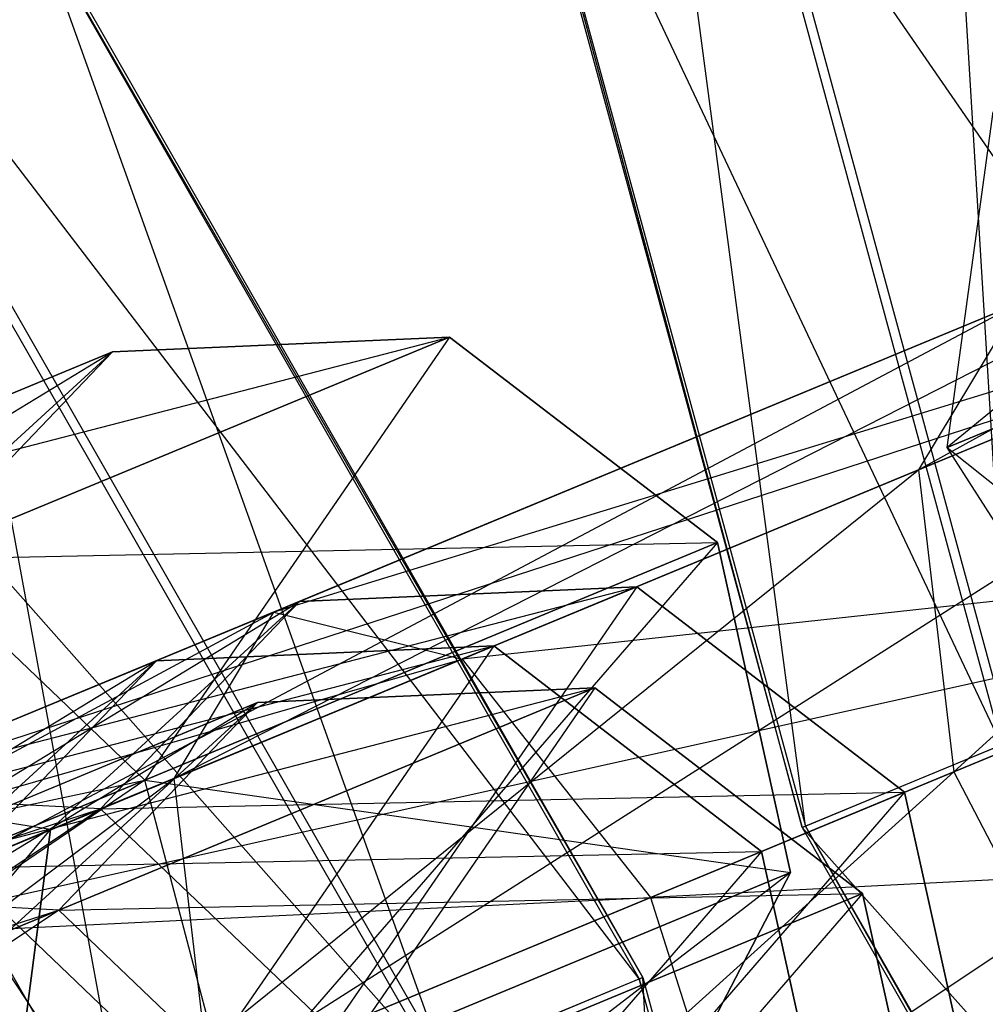
# Model space of a CAD drawing. Extents: x -5524 to 5476, y -5500 to 5500.
# Drawn here: x -2904 to -2900, y -1201 to -1197 of the extents above; entities that cross this region are included whole.
import ezdxf

# ---------------------------------------------------------------- set-up
doc = ezdxf.new("R2010")
doc.units = 0

msp = doc.modelspace()

# ---------------------------------------------------------------- linework, layer by layer
at = {"color": 3}
for p, q in [((-2900.153947, -1200.249111, -372.97102), (-2900.556109, -1193.623245, -370.670669)), ((-2901.861417, -1193.967117, -370.427257), (-2900.153947, -1200.249111, -372.97102)), ((-2900.983599, -1200.592764, -371.900737), (-2901.861417, -1193.967117, -370.427257)), ((-2902.55263, -1194.820104, -369.563218), (-2900.983599, -1200.592764, -371.900737)), ((-2900.99747, -1200.598509, -370.432752), (-2902.55263, -1194.820104, -369.563218)), ((-2902.306321, -1195.783085, -368.482846), (-2900.99747, -1200.598509, -370.432752)), ((-2900.18907, -1200.263659, -369.253953), (-2902.306321, -1195.783085, -368.482846)), ((-2905.72161, -1195.905541, -383.600158), (-2902.486933, -1201.554945, -381.056395)), ((-2901.657281, -1201.211292, -382.126678), (-2905.72161, -1195.905541, -383.600158)), ((-2905.72161, -1195.905541, -383.600158), (-2902.486933, -1201.554945, -381.056395)), ((-2901.657281, -1201.211292, -382.126678), (-2905.72161, -1195.905541, -383.600158)), ((-2904.629696, -1196.019933, -384.464197), (-2901.657281, -1201.211292, -382.126678)), ((-2901.64341, -1201.205547, -383.594663), (-2904.629696, -1196.019933, -384.464197)), ((-2904.629696, -1196.019933, -384.464197), (-2901.657281, -1201.211292, -382.126678)), ((-2901.64341, -1201.205547, -383.594663), (-2904.629696, -1196.019933, -384.464197)), ((-2901.23774, -1196.40547, -367.691659), (-2900.18907, -1200.263659, -369.253953)), ((-2898.936658, -1199.744893, -368.915912), (-2901.23774, -1196.40547, -367.691659)), ((-2897.222234, -1196.455791, -334.283301), (-2900.409676, -1199.058482, -344.198293)), ((-2902.486933, -1201.554945, -381.056395), (-2906.887756, -1196.58538, -383.356746)), ((-2902.486933, -1201.554945, -381.056395), (-2906.887756, -1196.58538, -383.356746)), ((-2904.122933, -1196.87503, -385.544569), (-2901.64341, -1201.205547, -383.594663)), ((-2902.451811, -1201.540397, -384.773462), (-2904.122933, -1196.87503, -385.544569)), ((-2904.122933, -1196.87503, -385.544569), (-2901.64341, -1201.205547, -383.594663)), ((-2902.451811, -1201.540397, -384.773462), (-2904.122933, -1196.87503, -385.544569)), ((-2900.525243, -1199.149342, -385.478875), (-2896.906062, -1197.143765, -382.644781)), ((-2898.203288, -1197.681093, -364.313701), (-2903.542354, -1200.39907, -363.494218)), ((-2903.137777, -1199.725025, -364.734051), (-2898.203288, -1197.681093, -364.313701)), ((-2900.409676, -1199.058482, -344.198293), (-2900.223191, -1197.698827, -344.280269)), ((-2900.409676, -1199.058482, -344.198293), (-2897.331028, -1197.783265, -333.942516)), ((-2903.542354, -1200.39907, -363.494218), (-2897.626961, -1197.948834, -362.990309)), ((-2897.626961, -1197.948834, -362.990309), (-2903.399501, -1201.622309, -362.834517)), ((-2897.783581, -1198.013708, -382.004315), (-2900.525243, -1199.149342, -385.478875)), ((-2900.382391, -1200.37258, -384.819174), (-2897.783581, -1198.013708, -382.004315)), ((-2904.43844, -1198.070723, -386.335756), (-2902.451811, -1201.540397, -384.773462)), ((-2903.704222, -1202.059163, -385.111503), (-2904.43844, -1198.070723, -386.335756)), ((-2904.43844, -1198.070723, -386.335756), (-2902.451811, -1201.540397, -384.773462)), ((-2903.704222, -1202.059163, -385.111503), (-2904.43844, -1198.070723, -386.335756)), ((-2898.421491, -1198.277939, -365.637093), (-2903.137777, -1199.725025, -364.734051)), ((-2902.375076, -1199.915568, -365.973883), (-2898.421491, -1198.277939, -365.637093)), ((-2900.120666, -1198.475297, -386.718707), (-2905.055155, -1200.519229, -387.139057)), ((-2904.478829, -1200.78697, -385.815665), (-2900.120666, -1198.475297, -386.718707)), ((-2900.120666, -1198.475297, -386.718707), (-2900.525243, -1199.149342, -385.478875)), ((-2905.686954, -1199.455529, -728.44254), (-2902.425989, -1198.611256, -723.74851)), ((-2905.686954, -1199.455529, -540.292374), (-2902.425989, -1198.611256, -535.598343)), ((-2904.598853, -1199.511286, -707.559109), (-2902.425989, -1198.611256, -713.237076)), ((-2902.425989, -1198.611256, -723.74851), (-2904.598853, -1199.511286, -729.426477)), ((-2904.598853, -1199.511286, -519.408942), (-2902.425989, -1198.611256, -525.08691)), ((-2902.425989, -1198.611256, -535.598343), (-2904.598853, -1199.511286, -541.276311)), ((-2902.425989, -1198.611256, -713.237076), (-2903.792767, -1198.670931, -713.492793)), ((-2902.425989, -1198.611256, -723.74851), (-2903.792767, -1198.670931, -723.492793)), ((-2903.792767, -1198.670931, -723.492793), (-2902.425989, -1198.611256, -713.237076)), ((-2902.425989, -1198.611256, -525.08691), (-2903.792767, -1198.670931, -525.342626)), ((-2902.425989, -1198.611256, -535.598343), (-2903.792767, -1198.670931, -535.342626)), ((-2903.792767, -1198.670931, -535.342626), (-2902.425989, -1198.611256, -525.08691)), ((-2902.425989, -1198.611256, -713.237076), (-2903.661763, -1200.405541, -707.035567)), ((-2902.425989, -1198.611256, -525.08691), (-2903.661763, -1200.405541, -518.8854)), ((-2901.340618, -1199.444091, -713.101012), (-2902.425989, -1198.611256, -713.237076)), ((-2901.340618, -1199.444091, -723.884574), (-2902.425989, -1198.611256, -723.74851)), ((-2902.425989, -1198.611256, -723.74851), (-2901.340618, -1199.444091, -713.101012)), ((-2902.425989, -1198.611256, -713.237076), (-2902.425989, -1198.611256, -723.74851)), ((-2901.340618, -1199.444091, -524.950846), (-2902.425989, -1198.611256, -525.08691)), ((-2901.340618, -1199.444091, -535.734407), (-2902.425989, -1198.611256, -535.598343)), ((-2902.425989, -1198.611256, -535.598343), (-2901.340618, -1199.444091, -524.950846)), ((-2902.425989, -1198.611256, -525.08691), (-2902.425989, -1198.611256, -535.598343)), ((-2906.416931, -1200.264359, -727.458604), (-2903.792767, -1198.670931, -723.492793)), ((-2906.416931, -1200.264359, -539.308437), (-2903.792767, -1198.670931, -535.342626)), ((-2905.686954, -1199.455529, -708.543045), (-2903.792767, -1198.670931, -713.492793)), ((-2903.792767, -1198.670931, -723.492793), (-2905.686954, -1199.455529, -728.44254)), ((-2905.686954, -1199.455529, -520.392879), (-2903.792767, -1198.670931, -525.342626)), ((-2903.792767, -1198.670931, -535.342626), (-2905.686954, -1199.455529, -540.292374)), ((-2899.357966, -1198.665839, -387.95854), (-2905.273358, -1201.116075, -388.462449)), ((-2905.055155, -1200.519229, -387.139057), (-2899.357966, -1198.665839, -387.95854)), ((-2903.792767, -1198.670931, -713.492793), (-2904.801422, -1199.595193, -713.74851)), ((-2903.792767, -1198.670931, -723.492793), (-2904.801422, -1199.595193, -723.237076)), ((-2904.801422, -1199.595193, -723.237076), (-2903.792767, -1198.670931, -713.492793)), ((-2903.792767, -1198.670931, -525.342626), (-2904.801422, -1199.595193, -525.598343)), ((-2903.792767, -1198.670931, -535.342626), (-2904.801422, -1199.595193, -535.08691)), ((-2904.801422, -1199.595193, -535.08691), (-2903.792767, -1198.670931, -525.342626)), ((-2903.792767, -1198.670931, -713.492793), (-2904.598853, -1199.511286, -707.559109)), ((-2903.792767, -1198.670931, -525.342626), (-2904.598853, -1199.511286, -519.408942)), ((-2903.792767, -1198.670931, -713.492793), (-2903.792767, -1198.670931, -723.492793)), ((-2903.792767, -1198.670931, -525.342626), (-2903.792767, -1198.670931, -535.342626)), ((-2899.933786, -1198.861362, -350.743245), (-2900.409676, -1199.058482, -344.198293)), ((-2903.399501, -1201.622309, -362.834517), (-2896.962181, -1198.955883, -362.286147)), ((-2896.962181, -1198.955883, -362.286147), (-2902.776061, -1202.822374, -363.063629)), ((-2905.42859, -1199.047534, -386.467553), (-2903.704222, -1202.059163, -385.111503)), ((-2905.42859, -1199.047534, -386.467553), (-2903.704222, -1202.059163, -385.111503)), ((-2899.671858, -1200.211171, -344.226763), (-2900.409676, -1199.058482, -344.198293)), ((-2900.409676, -1199.058482, -344.198293), (-2899.206527, -1200.018425, -350.626507)), ((-2900.525243, -1199.149342, -385.478875), (-2904.478829, -1200.78697, -385.815665)), ((-2903.814048, -1201.79402, -385.111503), (-2900.525243, -1199.149342, -385.478875)), ((-2900.525243, -1199.149342, -385.478875), (-2900.382391, -1200.37258, -384.819174)), ((-2897.892374, -1199.341182, -381.66353), (-2900.382391, -1200.37258, -384.819174)), ((-2904.598853, -1199.511286, -729.426477), (-2901.340618, -1199.444091, -723.884574)), ((-2904.598853, -1199.511286, -541.276311), (-2901.340618, -1199.444091, -535.734407)), ((-2903.661763, -1200.405541, -707.035567), (-2901.340618, -1199.444091, -713.101012)), ((-2901.340618, -1199.444091, -723.884574), (-2903.661763, -1200.405541, -729.950019)), ((-2903.661763, -1200.405541, -518.8854), (-2901.340618, -1199.444091, -524.950846)), ((-2901.340618, -1199.444091, -535.734407), (-2903.661763, -1200.405541, -541.799852)), ((-2901.340618, -1199.444091, -713.101012), (-2903.314159, -1201.719861, -707.217391)), ((-2901.340618, -1199.444091, -524.950846), (-2903.314159, -1201.719861, -519.067225)), ((-2901.044511, -1200.779743, -713.148266), (-2901.340618, -1199.444091, -713.101012)), ((-2901.044511, -1200.779743, -723.837319), (-2901.340618, -1199.444091, -723.884574)), ((-2901.340618, -1199.444091, -723.884574), (-2901.044511, -1200.779743, -713.148266)), ((-2901.340618, -1199.444091, -713.101012), (-2901.340618, -1199.444091, -723.884574)), ((-2901.044511, -1200.779743, -524.9981), (-2901.340618, -1199.444091, -524.950846)), ((-2901.044511, -1200.779743, -535.687153), (-2901.340618, -1199.444091, -535.734407)), ((-2901.340618, -1199.444091, -535.734407), (-2901.044511, -1200.779743, -524.9981)), ((-2901.340618, -1199.444091, -524.950846), (-2901.340618, -1199.444091, -535.734407)), ((-2898.17947, -1199.460101, -366.341255), (-2902.375076, -1199.915568, -365.973883)), ((-2901.611128, -1200.88154, -366.633585), (-2898.17947, -1199.460101, -366.341255)), ((-2903.661763, -1200.405541, -707.035567), (-2904.598853, -1199.511286, -707.559109)), ((-2903.661763, -1200.405541, -729.950019), (-2904.598853, -1199.511286, -729.426477)), ((-2903.661763, -1200.405541, -518.8854), (-2904.598853, -1199.511286, -519.408942)), ((-2903.661763, -1200.405541, -541.799852), (-2904.598853, -1199.511286, -541.276311)), ((-2905.273358, -1201.116075, -388.462449), (-2898.594017, -1199.631812, -388.618241)), ((-2898.594017, -1199.631812, -388.618241), (-2905.031338, -1202.298237, -389.166611)), ((-2904.92859, -1200.466804, -839.968409), (-2901.667625, -1199.622532, -835.274379)), ((-2904.92859, -1200.466804, -649.968409), (-2901.667625, -1199.622532, -645.274379)), ((-2904.92859, -1200.466804, -461.818243), (-2901.667625, -1199.622532, -457.124212)), ((-2903.840489, -1200.522561, -819.084978), (-2901.667625, -1199.622532, -824.762945)), ((-2901.667625, -1199.622532, -835.274379), (-2903.840489, -1200.522561, -840.952346)), ((-2903.840489, -1200.522561, -629.084978), (-2901.667625, -1199.622532, -634.762945)), ((-2901.667625, -1199.622532, -645.274379), (-2903.840489, -1200.522561, -650.952346)), ((-2903.840489, -1200.522561, -440.934811), (-2901.667625, -1199.622532, -446.612779)), ((-2901.667625, -1199.622532, -457.124212), (-2903.840489, -1200.522561, -462.80218)), ((-2901.667625, -1199.622532, -824.762945), (-2903.034403, -1199.682206, -825.018662)), ((-2901.667625, -1199.622532, -835.274379), (-2903.034403, -1199.682206, -835.018662)), ((-2903.034403, -1199.682206, -835.018662), (-2901.667625, -1199.622532, -824.762945)), ((-2901.667625, -1199.622532, -634.762945), (-2903.034403, -1199.682206, -635.018662)), ((-2901.667625, -1199.622532, -645.274379), (-2903.034403, -1199.682206, -645.018662)), ((-2903.034403, -1199.682206, -645.018662), (-2901.667625, -1199.622532, -634.762945)), ((-2901.667625, -1199.622532, -446.612779), (-2903.034403, -1199.682206, -446.868495)), ((-2901.667625, -1199.622532, -457.124212), (-2903.034403, -1199.682206, -456.868495)), ((-2903.034403, -1199.682206, -456.868495), (-2901.667625, -1199.622532, -446.612779)), ((-2901.667625, -1199.622532, -824.762945), (-2902.903399, -1201.416816, -818.561436)), ((-2901.667625, -1199.622532, -634.762945), (-2902.903399, -1201.416816, -628.561436)), ((-2901.667625, -1199.622532, -446.612779), (-2902.903399, -1201.416816, -440.411269)), ((-2900.582254, -1200.455366, -824.626881), (-2901.667625, -1199.622532, -824.762945)), ((-2900.582254, -1200.455366, -835.410443), (-2901.667625, -1199.622532, -835.274379)), ((-2901.667625, -1199.622532, -835.274379), (-2900.582254, -1200.455366, -824.626881)), ((-2901.667625, -1199.622532, -824.762945), (-2901.667625, -1199.622532, -835.274379)), ((-2900.582254, -1200.455366, -634.626881), (-2901.667625, -1199.622532, -634.762945)), ((-2900.582254, -1200.455366, -645.410443), (-2901.667625, -1199.622532, -645.274379)), ((-2901.667625, -1199.622532, -645.274379), (-2900.582254, -1200.455366, -634.626881)), ((-2901.667625, -1199.622532, -634.762945), (-2901.667625, -1199.622532, -645.274379)), ((-2900.582254, -1200.455366, -446.476715), (-2901.667625, -1199.622532, -446.612779)), ((-2900.582254, -1200.455366, -457.260276), (-2901.667625, -1199.622532, -457.124212)), ((-2901.667625, -1199.622532, -457.124212), (-2900.582254, -1200.455366, -446.476715)), ((-2901.667625, -1199.622532, -446.612779), (-2901.667625, -1199.622532, -457.124212)), ((-2905.658567, -1201.275634, -838.984473), (-2903.034403, -1199.682206, -835.018662)), ((-2905.658567, -1201.275634, -648.984473), (-2903.034403, -1199.682206, -645.018662)), ((-2905.658567, -1201.275634, -460.834306), (-2903.034403, -1199.682206, -456.868495)), ((-2904.92859, -1200.466804, -820.068914), (-2903.034403, -1199.682206, -825.018662)), ((-2903.034403, -1199.682206, -835.018662), (-2904.92859, -1200.466804, -839.968409)), ((-2904.92859, -1200.466804, -630.068914), (-2903.034403, -1199.682206, -635.018662)), ((-2903.034403, -1199.682206, -645.018662), (-2904.92859, -1200.466804, -649.968409)), ((-2904.92859, -1200.466804, -441.918748), (-2903.034403, -1199.682206, -446.868495)), ((-2903.034403, -1199.682206, -456.868495), (-2904.92859, -1200.466804, -461.818243)), ((-2903.034403, -1199.682206, -825.018662), (-2904.043058, -1200.606468, -825.274379)), ((-2903.034403, -1199.682206, -835.018662), (-2904.043058, -1200.606468, -834.762945)), ((-2904.043058, -1200.606468, -834.762945), (-2903.034403, -1199.682206, -825.018662)), ((-2903.034403, -1199.682206, -635.018662), (-2904.043058, -1200.606468, -635.274379)), ((-2903.034403, -1199.682206, -645.018662), (-2904.043058, -1200.606468, -644.762945)), ((-2904.043058, -1200.606468, -644.762945), (-2903.034403, -1199.682206, -635.018662)), ((-2903.034403, -1199.682206, -446.868495), (-2904.043058, -1200.606468, -447.124212)), ((-2903.034403, -1199.682206, -456.868495), (-2904.043058, -1200.606468, -456.612779)), ((-2904.043058, -1200.606468, -456.612779), (-2903.034403, -1199.682206, -446.868495)), ((-2903.034403, -1199.682206, -825.018662), (-2903.840489, -1200.522561, -819.084978)), ((-2903.034403, -1199.682206, -635.018662), (-2903.840489, -1200.522561, -629.084978)), ((-2903.034403, -1199.682206, -446.868495), (-2903.840489, -1200.522561, -440.934811)), ((-2903.034403, -1199.682206, -825.018662), (-2903.034403, -1199.682206, -835.018662)), ((-2903.034403, -1199.682206, -635.018662), (-2903.034403, -1199.682206, -645.018662)), ((-2903.034403, -1199.682206, -446.868495), (-2903.034403, -1199.682206, -456.868495)), ((-2907.229899, -1201.926501, -368.167512), (-2903.137777, -1199.725025, -364.734051)), ((-2906.352381, -1201.056558, -368.807978), (-2903.137777, -1199.725025, -364.734051)), ((-2903.542354, -1200.39907, -363.494218), (-2903.137777, -1199.725025, -364.734051)), ((-2903.137777, -1199.725025, -364.734051), (-2902.375076, -1199.915568, -365.973883)), ((-2905.508118, -1200.706853, -762.322582), (-2902.247154, -1199.86258, -757.628551)), ((-2905.508118, -1200.706853, -801.849769), (-2902.247154, -1199.86258, -797.155738)), ((-2905.508118, -1200.706853, -572.322582), (-2902.247154, -1199.86258, -567.628551)), ((-2905.508118, -1200.706853, -611.849769), (-2902.247154, -1199.86258, -607.155738)), ((-2905.508118, -1200.706853, -423.699603), (-2902.247154, -1199.86258, -419.005572)), ((-2904.420018, -1200.76261, -741.43915), (-2902.247154, -1199.86258, -747.117117)), ((-2902.247154, -1199.86258, -757.628551), (-2904.420018, -1200.76261, -763.306518)), ((-2904.420018, -1200.76261, -780.966337), (-2902.247154, -1199.86258, -786.644305)), ((-2902.247154, -1199.86258, -797.155738), (-2904.420018, -1200.76261, -802.833706)), ((-2904.420018, -1200.76261, -551.43915), (-2902.247154, -1199.86258, -557.117117)), ((-2902.247154, -1199.86258, -567.628551), (-2904.420018, -1200.76261, -573.306518)), ((-2904.420018, -1200.76261, -590.966337), (-2902.247154, -1199.86258, -596.644305)), ((-2902.247154, -1199.86258, -607.155738), (-2904.420018, -1200.76261, -612.833706)), ((-2904.420018, -1200.76261, -402.816171), (-2902.247154, -1199.86258, -408.494138)), ((-2902.247154, -1199.86258, -419.005572), (-2904.420018, -1200.76261, -424.683539)), ((-2902.247154, -1199.86258, -747.117117), (-2903.613932, -1199.922255, -747.372834)), ((-2902.247154, -1199.86258, -757.628551), (-2903.613932, -1199.922255, -757.372834)), ((-2903.613932, -1199.922255, -757.372834), (-2902.247154, -1199.86258, -747.117117)), ((-2902.247154, -1199.86258, -786.644305), (-2903.613932, -1199.922255, -786.900022)), ((-2902.247154, -1199.86258, -797.155738), (-2903.613932, -1199.922255, -796.900022)), ((-2903.613932, -1199.922255, -796.900022), (-2902.247154, -1199.86258, -786.644305)), ((-2902.247154, -1199.86258, -557.117117), (-2903.613932, -1199.922255, -557.372834)), ((-2902.247154, -1199.86258, -567.628551), (-2903.613932, -1199.922255, -567.372834)), ((-2903.613932, -1199.922255, -567.372834), (-2902.247154, -1199.86258, -557.117117)), ((-2902.247154, -1199.86258, -596.644305), (-2903.613932, -1199.922255, -596.900022)), ((-2902.247154, -1199.86258, -607.155738), (-2903.613932, -1199.922255, -606.900022)), ((-2903.613932, -1199.922255, -606.900022), (-2902.247154, -1199.86258, -596.644305)), ((-2902.247154, -1199.86258, -408.494138), (-2903.613932, -1199.922255, -408.749855)), ((-2902.247154, -1199.86258, -419.005572), (-2903.613932, -1199.922255, -418.749855)), ((-2903.613932, -1199.922255, -418.749855), (-2902.247154, -1199.86258, -408.494138)), ((-2902.247154, -1199.86258, -747.117117), (-2903.482928, -1201.656865, -740.915608)), ((-2902.247154, -1199.86258, -786.644305), (-2903.482928, -1201.656865, -780.442796)), ((-2902.247154, -1199.86258, -557.117117), (-2903.482928, -1201.656865, -550.915608)), ((-2902.247154, -1199.86258, -596.644305), (-2903.482928, -1201.656865, -590.442796)), ((-2902.247154, -1199.86258, -408.494138), (-2903.482928, -1201.656865, -402.292629)), ((-2901.161782, -1200.695415, -746.981053), (-2902.247154, -1199.86258, -747.117117)), ((-2901.161782, -1200.695415, -757.764615), (-2902.247154, -1199.86258, -757.628551)), ((-2902.247154, -1199.86258, -757.628551), (-2901.161782, -1200.695415, -746.981053)), ((-2902.247154, -1199.86258, -747.117117), (-2902.247154, -1199.86258, -757.628551)), ((-2901.161782, -1200.695415, -786.508241), (-2902.247154, -1199.86258, -786.644305)), ((-2901.161782, -1200.695415, -797.291802), (-2902.247154, -1199.86258, -797.155738)), ((-2902.247154, -1199.86258, -797.155738), (-2901.161782, -1200.695415, -786.508241)), ((-2902.247154, -1199.86258, -786.644305), (-2902.247154, -1199.86258, -797.155738)), ((-2901.161782, -1200.695415, -556.981053), (-2902.247154, -1199.86258, -557.117117)), ((-2901.161782, -1200.695415, -567.764615), (-2902.247154, -1199.86258, -567.628551)), ((-2902.247154, -1199.86258, -567.628551), (-2901.161782, -1200.695415, -556.981053)), ((-2902.247154, -1199.86258, -557.117117), (-2902.247154, -1199.86258, -567.628551)), ((-2901.161782, -1200.695415, -596.508241), (-2902.247154, -1199.86258, -596.644305)), ((-2901.161782, -1200.695415, -607.291802), (-2902.247154, -1199.86258, -607.155738)), ((-2902.247154, -1199.86258, -607.155738), (-2901.161782, -1200.695415, -596.508241)), ((-2902.247154, -1199.86258, -596.644305), (-2902.247154, -1199.86258, -607.155738)), ((-2901.161782, -1200.695415, -408.358074), (-2902.247154, -1199.86258, -408.494138)), ((-2901.161782, -1200.695415, -419.141636), (-2902.247154, -1199.86258, -419.005572)), ((-2902.247154, -1199.86258, -419.005572), (-2901.161782, -1200.695415, -408.358074)), ((-2902.247154, -1199.86258, -408.494138), (-2902.247154, -1199.86258, -419.005572)), ((-2906.352381, -1201.056558, -368.807978), (-2902.375076, -1199.915568, -365.973883)), ((-2906.238096, -1201.515683, -761.338645), (-2903.613932, -1199.922255, -757.372834)), ((-2906.238096, -1201.515683, -800.865832), (-2903.613932, -1199.922255, -796.900022)), ((-2906.238096, -1201.515683, -571.338645), (-2903.613932, -1199.922255, -567.372834)), ((-2906.238096, -1201.515683, -610.865832), (-2903.613932, -1199.922255, -606.900022)), ((-2906.238096, -1201.515683, -422.715666), (-2903.613932, -1199.922255, -418.749855)), ((-2905.508118, -1200.706853, -742.423087), (-2903.613932, -1199.922255, -747.372834)), ((-2903.613932, -1199.922255, -757.372834), (-2905.508118, -1200.706853, -762.322582)), ((-2905.508118, -1200.706853, -781.950274), (-2903.613932, -1199.922255, -786.900022)), ((-2903.613932, -1199.922255, -796.900022), (-2905.508118, -1200.706853, -801.849769)), ((-2905.508118, -1200.706853, -552.423087), (-2903.613932, -1199.922255, -557.372834)), ((-2903.613932, -1199.922255, -567.372834), (-2905.508118, -1200.706853, -572.322582)), ((-2905.508118, -1200.706853, -591.950274), (-2903.613932, -1199.922255, -596.900022)), ((-2903.613932, -1199.922255, -606.900022), (-2905.508118, -1200.706853, -611.849769)), ((-2905.508118, -1200.706853, -403.800108), (-2903.613932, -1199.922255, -408.749855)), ((-2903.613932, -1199.922255, -418.749855), (-2905.508118, -1200.706853, -423.699603)), ((-2905.116739, -1201.051202, -369.448443), (-2902.375076, -1199.915568, -365.973883)), ((-2903.613932, -1199.922255, -747.372834), (-2904.622587, -1200.846517, -747.628551)), ((-2903.613932, -1199.922255, -757.372834), (-2904.622587, -1200.846517, -757.117117)), ((-2904.622587, -1200.846517, -757.117117), (-2903.613932, -1199.922255, -747.372834)), ((-2903.613932, -1199.922255, -786.900022), (-2904.622587, -1200.846517, -787.155738)), ((-2903.613932, -1199.922255, -796.900022), (-2904.622587, -1200.846517, -796.644305)), ((-2904.622587, -1200.846517, -796.644305), (-2903.613932, -1199.922255, -786.900022)), ((-2903.613932, -1199.922255, -557.372834), (-2904.622587, -1200.846517, -557.628551)), ((-2903.613932, -1199.922255, -567.372834), (-2904.622587, -1200.846517, -567.117117)), ((-2904.622587, -1200.846517, -567.117117), (-2903.613932, -1199.922255, -557.372834)), ((-2903.613932, -1199.922255, -596.900022), (-2904.622587, -1200.846517, -597.155738)), ((-2903.613932, -1199.922255, -606.900022), (-2904.622587, -1200.846517, -606.644305)), ((-2904.622587, -1200.846517, -606.644305), (-2903.613932, -1199.922255, -596.900022)), ((-2903.613932, -1199.922255, -408.749855), (-2904.622587, -1200.846517, -409.005572)), ((-2903.613932, -1199.922255, -418.749855), (-2904.622587, -1200.846517, -418.494138)), ((-2904.622587, -1200.846517, -418.494138), (-2903.613932, -1199.922255, -408.749855)), ((-2903.613932, -1199.922255, -747.372834), (-2904.420018, -1200.76261, -741.43915)), ((-2903.613932, -1199.922255, -786.900022), (-2904.420018, -1200.76261, -780.966337)), ((-2903.613932, -1199.922255, -557.372834), (-2904.420018, -1200.76261, -551.43915)), ((-2903.613932, -1199.922255, -596.900022), (-2904.420018, -1200.76261, -590.966337)), ((-2903.613932, -1199.922255, -408.749855), (-2904.420018, -1200.76261, -402.816171)), ((-2903.613932, -1199.922255, -747.372834), (-2903.613932, -1199.922255, -757.372834)), ((-2903.613932, -1199.922255, -786.900022), (-2903.613932, -1199.922255, -796.900022)), ((-2903.613932, -1199.922255, -557.372834), (-2903.613932, -1199.922255, -567.372834)), ((-2903.613932, -1199.922255, -596.900022), (-2903.613932, -1199.922255, -606.900022)), ((-2903.613932, -1199.922255, -408.749855), (-2903.613932, -1199.922255, -418.749855)), ((-2902.375076, -1199.915568, -365.973883), (-2901.611128, -1200.88154, -366.633585)), ((-2905.09833, -1200.876593, -879.279856), (-2901.837365, -1200.03232, -874.585826)), ((-2905.09833, -1200.876593, -689.279856), (-2901.837365, -1200.03232, -684.585826)), ((-2905.09833, -1200.876593, -501.12969), (-2901.837365, -1200.03232, -496.435659)), ((-2904.010229, -1200.93235, -858.396425), (-2901.837365, -1200.03232, -864.074392)), ((-2901.837365, -1200.03232, -874.585826), (-2904.010229, -1200.93235, -880.263793)), ((-2904.010229, -1200.93235, -668.396425), (-2901.837365, -1200.03232, -674.074392)), ((-2901.837365, -1200.03232, -684.585826), (-2904.010229, -1200.93235, -690.263793)), ((-2904.010229, -1200.93235, -480.246258), (-2901.837365, -1200.03232, -485.924226)), ((-2901.837365, -1200.03232, -496.435659), (-2904.010229, -1200.93235, -502.113627)), ((-2901.837365, -1200.03232, -864.074392), (-2903.204143, -1200.091995, -864.330109)), ((-2901.837365, -1200.03232, -874.585826), (-2903.204143, -1200.091995, -874.330109)), ((-2903.204143, -1200.091995, -874.330109), (-2901.837365, -1200.03232, -864.074392)), ((-2901.837365, -1200.03232, -674.074392), (-2903.204143, -1200.091995, -674.330109)), ((-2901.837365, -1200.03232, -684.585826), (-2903.204143, -1200.091995, -684.330109)), ((-2903.204143, -1200.091995, -684.330109), (-2901.837365, -1200.03232, -674.074392)), ((-2901.837365, -1200.03232, -485.924226), (-2903.204143, -1200.091995, -486.179942)), ((-2901.837365, -1200.03232, -496.435659), (-2903.204143, -1200.091995, -496.179942)), ((-2903.204143, -1200.091995, -496.179942), (-2901.837365, -1200.03232, -485.924226)), ((-2901.837365, -1200.03232, -864.074392), (-2903.073139, -1201.826605, -857.872883)), ((-2901.837365, -1200.03232, -674.074392), (-2903.073139, -1201.826605, -667.872883)), ((-2901.837365, -1200.03232, -485.924226), (-2903.073139, -1201.826605, -479.722716)), ((-2900.751994, -1200.865155, -863.938328), (-2901.837365, -1200.03232, -864.074392)), ((-2900.751994, -1200.865155, -874.72189), (-2901.837365, -1200.03232, -874.585826)), ((-2901.837365, -1200.03232, -874.585826), (-2900.751994, -1200.865155, -863.938328)), ((-2901.837365, -1200.03232, -864.074392), (-2901.837365, -1200.03232, -874.585826)), ((-2900.751994, -1200.865155, -673.938328), (-2901.837365, -1200.03232, -674.074392)), ((-2900.751994, -1200.865155, -684.72189), (-2901.837365, -1200.03232, -684.585826)), ((-2901.837365, -1200.03232, -684.585826), (-2900.751994, -1200.865155, -673.938328)), ((-2901.837365, -1200.03232, -674.074392), (-2901.837365, -1200.03232, -684.585826)), ((-2900.751994, -1200.865155, -485.788161), (-2901.837365, -1200.03232, -485.924226)), ((-2900.751994, -1200.865155, -496.571723), (-2901.837365, -1200.03232, -496.435659)), ((-2901.837365, -1200.03232, -496.435659), (-2900.751994, -1200.865155, -485.788161)), ((-2901.837365, -1200.03232, -485.924226), (-2901.837365, -1200.03232, -496.435659)), ((-2905.828307, -1201.685423, -878.29592), (-2903.204143, -1200.091995, -874.330109)), ((-2905.828307, -1201.685423, -688.29592), (-2903.204143, -1200.091995, -684.330109)), ((-2905.828307, -1201.685423, -500.145753), (-2903.204143, -1200.091995, -496.179942)), ((-2905.09833, -1200.876593, -859.380361), (-2903.204143, -1200.091995, -864.330109)), ((-2903.204143, -1200.091995, -874.330109), (-2905.09833, -1200.876593, -879.279856)), ((-2905.09833, -1200.876593, -669.380361), (-2903.204143, -1200.091995, -674.330109)), ((-2903.204143, -1200.091995, -684.330109), (-2905.09833, -1200.876593, -689.279856)), ((-2905.09833, -1200.876593, -481.230195), (-2903.204143, -1200.091995, -486.179942)), ((-2903.204143, -1200.091995, -496.179942), (-2905.09833, -1200.876593, -501.12969)), ((-2903.204143, -1200.091995, -864.330109), (-2904.212798, -1201.016257, -864.585826)), ((-2903.204143, -1200.091995, -874.330109), (-2904.212798, -1201.016257, -874.074392)), ((-2904.212798, -1201.016257, -874.074392), (-2903.204143, -1200.091995, -864.330109)), ((-2903.204143, -1200.091995, -674.330109), (-2904.212798, -1201.016257, -674.585826)), ((-2903.204143, -1200.091995, -684.330109), (-2904.212798, -1201.016257, -684.074392)), ((-2904.212798, -1201.016257, -684.074392), (-2903.204143, -1200.091995, -674.330109)), ((-2903.204143, -1200.091995, -486.179942), (-2904.212798, -1201.016257, -486.435659)), ((-2903.204143, -1200.091995, -496.179942), (-2904.212798, -1201.016257, -495.924226)), ((-2904.212798, -1201.016257, -495.924226), (-2903.204143, -1200.091995, -486.179942)), ((-2903.204143, -1200.091995, -864.330109), (-2904.010229, -1200.93235, -858.396425)), ((-2903.204143, -1200.091995, -674.330109), (-2904.010229, -1200.93235, -668.396425)), ((-2903.204143, -1200.091995, -486.179942), (-2904.010229, -1200.93235, -480.246258)), ((-2903.204143, -1200.091995, -864.330109), (-2903.204143, -1200.091995, -874.330109)), ((-2903.204143, -1200.091995, -674.330109), (-2903.204143, -1200.091995, -684.330109)), ((-2903.204143, -1200.091995, -486.179942), (-2903.204143, -1200.091995, -496.179942)), ((-2900.153947, -1200.249111, -372.97102), (-2900.983599, -1200.592764, -371.900737)), ((-2900.99747, -1200.598509, -370.432752), (-2900.18907, -1200.263659, -369.253953)), ((-2900.382391, -1200.37258, -384.819174), (-2903.814048, -1201.79402, -385.111503)), ((-2903.371872, -1203.069167, -385.356056), (-2900.382391, -1200.37258, -384.819174)), ((-2900.382391, -1200.37258, -384.819174), (-2899.758951, -1201.572646, -385.048286)), ((-2910.080862, -1201.782009, -731.884289), (-2903.661763, -1200.405541, -729.950019)), ((-2910.080862, -1201.782009, -543.734123), (-2903.661763, -1200.405541, -541.799852)), ((-2909.627462, -1202.876614, -704.360896), (-2903.661763, -1200.405541, -707.035567)), ((-2903.661763, -1200.405541, -729.950019), (-2909.627462, -1202.876614, -732.624689)), ((-2909.627462, -1202.876614, -516.21073), (-2903.661763, -1200.405541, -518.8854)), ((-2903.661763, -1200.405541, -541.799852), (-2909.627462, -1202.876614, -544.474523)), ((-2903.661763, -1200.405541, -707.035567), (-2909.111874, -1204.121354, -704.618035)), ((-2903.661763, -1200.405541, -518.8854), (-2909.111874, -1204.121354, -516.467868)), ((-2907.338693, -1203.253975, -367.826727), (-2903.542354, -1200.39907, -363.494218)), ((-2907.229899, -1201.926501, -368.167512), (-2903.542354, -1200.39907, -363.494218)), ((-2903.314159, -1201.719861, -707.217391), (-2903.661763, -1200.405541, -707.035567)), ((-2903.314159, -1201.719861, -729.768195), (-2903.661763, -1200.405541, -729.950019)), ((-2903.661763, -1200.405541, -729.950019), (-2901.044511, -1200.779743, -723.837319)), ((-2903.314159, -1201.719861, -519.067225), (-2903.661763, -1200.405541, -518.8854)), ((-2903.314159, -1201.719861, -541.618028), (-2903.661763, -1200.405541, -541.799852)), ((-2903.661763, -1200.405541, -541.799852), (-2901.044511, -1200.779743, -535.687153)), ((-2903.399501, -1201.622309, -362.834517), (-2903.542354, -1200.39907, -363.494218)), ((-2903.840489, -1200.522561, -840.952346), (-2900.582254, -1200.455366, -835.410443)), ((-2903.840489, -1200.522561, -650.952346), (-2900.582254, -1200.455366, -645.410443)), ((-2903.840489, -1200.522561, -462.80218), (-2900.582254, -1200.455366, -457.260276)), ((-2902.903399, -1201.416816, -818.561436), (-2900.582254, -1200.455366, -824.626881)), ((-2900.582254, -1200.455366, -835.410443), (-2902.903399, -1201.416816, -841.475888)), ((-2902.903399, -1201.416816, -628.561436), (-2900.582254, -1200.455366, -634.626881)), ((-2900.582254, -1200.455366, -645.410443), (-2902.903399, -1201.416816, -651.475888)), ((-2902.903399, -1201.416816, -440.411269), (-2900.582254, -1200.455366, -446.476715)), ((-2900.582254, -1200.455366, -457.260276), (-2902.903399, -1201.416816, -463.325721)), ((-2900.582254, -1200.455366, -824.626881), (-2902.555795, -1202.731137, -818.74326)), ((-2900.582254, -1200.455366, -634.626881), (-2902.555795, -1202.731137, -628.74326)), ((-2900.582254, -1200.455366, -446.476715), (-2902.555795, -1202.731137, -440.593094)), ((-2900.286147, -1201.791018, -824.674135), (-2900.582254, -1200.455366, -824.626881)), ((-2900.286147, -1201.791018, -835.363188), (-2900.582254, -1200.455366, -835.410443)), ((-2900.582254, -1200.455366, -835.410443), (-2900.286147, -1201.791018, -824.674135)), ((-2900.582254, -1200.455366, -824.626881), (-2900.582254, -1200.455366, -835.410443)), ((-2900.286147, -1201.791018, -634.674135), (-2900.582254, -1200.455366, -634.626881)), ((-2900.286147, -1201.791018, -645.363188), (-2900.582254, -1200.455366, -645.410443)), ((-2900.582254, -1200.455366, -645.410443), (-2900.286147, -1201.791018, -634.674135)), ((-2900.582254, -1200.455366, -634.626881), (-2900.582254, -1200.455366, -645.410443)), ((-2900.286147, -1201.791018, -446.523969), (-2900.582254, -1200.455366, -446.476715)), ((-2900.286147, -1201.791018, -457.213022), (-2900.582254, -1200.455366, -457.260276)), ((-2900.582254, -1200.455366, -457.260276), (-2900.286147, -1201.791018, -446.523969)), ((-2900.582254, -1200.455366, -446.476715), (-2900.582254, -1200.455366, -457.260276)), ((-2903.840489, -1200.522561, -819.084978), (-2904.92859, -1200.466804, -820.068914)), ((-2904.043058, -1200.606468, -825.274379), (-2904.92859, -1200.466804, -820.068914)), ((-2903.840489, -1200.522561, -840.952346), (-2904.92859, -1200.466804, -839.968409)), ((-2903.840489, -1200.522561, -629.084978), (-2904.92859, -1200.466804, -630.068914)), ((-2904.043058, -1200.606468, -635.274379), (-2904.92859, -1200.466804, -630.068914)), ((-2903.840489, -1200.522561, -650.952346), (-2904.92859, -1200.466804, -649.968409)), ((-2903.840489, -1200.522561, -440.934811), (-2904.92859, -1200.466804, -441.918748)), ((-2904.043058, -1200.606468, -447.124212), (-2904.92859, -1200.466804, -441.918748)), ((-2903.840489, -1200.522561, -462.80218), (-2904.92859, -1200.466804, -461.818243)), ((-2909.50156, -1202.360991, -842.018662), (-2903.840489, -1200.522561, -840.952346)), ((-2909.50156, -1202.360991, -652.018662), (-2903.840489, -1200.522561, -650.952346)), ((-2909.50156, -1202.360991, -463.868495), (-2903.840489, -1200.522561, -462.80218)), ((-2909.322498, -1202.793284, -816.627165), (-2903.840489, -1200.522561, -819.084978)), ((-2903.840489, -1200.522561, -840.952346), (-2909.322498, -1202.793284, -843.410158)), ((-2909.322498, -1202.793284, -626.627165), (-2903.840489, -1200.522561, -629.084978)), ((-2903.840489, -1200.522561, -650.952346), (-2909.322498, -1202.793284, -653.410158)), ((-2909.322498, -1202.793284, -438.476999), (-2903.840489, -1200.522561, -440.934811)), ((-2903.840489, -1200.522561, -462.80218), (-2909.322498, -1202.793284, -465.259992)), ((-2903.840489, -1200.522561, -819.084978), (-2908.869098, -1203.88789, -815.886765)), ((-2903.840489, -1200.522561, -629.084978), (-2908.869098, -1203.88789, -625.886765)), ((-2903.840489, -1200.522561, -440.934811), (-2908.869098, -1203.88789, -437.736599)), ((-2902.903399, -1201.416816, -818.561436), (-2903.840489, -1200.522561, -819.084978)), ((-2902.903399, -1201.416816, -841.475888), (-2903.840489, -1200.522561, -840.952346)), ((-2902.903399, -1201.416816, -628.561436), (-2903.840489, -1200.522561, -629.084978)), ((-2902.903399, -1201.416816, -651.475888), (-2903.840489, -1200.522561, -650.952346)), ((-2902.903399, -1201.416816, -440.411269), (-2903.840489, -1200.522561, -440.934811)), ((-2902.903399, -1201.416816, -463.325721), (-2903.840489, -1200.522561, -462.80218)), ((-2905.688856, -1202.57059, -838.460931), (-2904.043058, -1200.606468, -834.762945)), ((-2905.688856, -1202.57059, -648.460931), (-2904.043058, -1200.606468, -644.762945)), ((-2905.688856, -1202.57059, -460.310764), (-2904.043058, -1200.606468, -456.612779)), ((-2905.658567, -1201.275634, -821.052851), (-2904.043058, -1200.606468, -825.274379)), ((-2904.043058, -1200.606468, -834.762945), (-2905.658567, -1201.275634, -838.984473)), ((-2905.658567, -1201.275634, -631.052851), (-2904.043058, -1200.606468, -635.274379)), ((-2904.043058, -1200.606468, -644.762945), (-2905.658567, -1201.275634, -648.984473)), ((-2905.658567, -1201.275634, -442.902685), (-2904.043058, -1200.606468, -447.124212)), ((-2904.043058, -1200.606468, -456.612779), (-2905.658567, -1201.275634, -460.834306)), ((-2904.043058, -1200.606468, -825.274379), (-2904.221629, -1201.962845, -825.410443)), ((-2904.043058, -1200.606468, -834.762945), (-2904.221629, -1201.962845, -834.626881)), ((-2904.221629, -1201.962845, -834.626881), (-2904.043058, -1200.606468, -825.274379)), ((-2904.043058, -1200.606468, -635.274379), (-2904.221629, -1201.962845, -635.410443)), ((-2904.043058, -1200.606468, -644.762945), (-2904.221629, -1201.962845, -644.626881)), ((-2904.221629, -1201.962845, -644.626881), (-2904.043058, -1200.606468, -635.274379)), ((-2904.043058, -1200.606468, -447.124212), (-2904.221629, -1201.962845, -447.260276)), ((-2904.043058, -1200.606468, -456.612779), (-2904.221629, -1201.962845, -456.476715)), ((-2904.221629, -1201.962845, -456.476715), (-2904.043058, -1200.606468, -447.124212)), ((-2904.043058, -1200.606468, -825.274379), (-2904.043058, -1200.606468, -834.762945)), ((-2904.043058, -1200.606468, -635.274379), (-2904.043058, -1200.606468, -644.762945)), ((-2904.043058, -1200.606468, -447.124212), (-2904.043058, -1200.606468, -456.612779)), ((-2900.983599, -1200.592764, -371.900737), (-2900.99747, -1200.598509, -370.432752)), ((-2900.99747, -1200.598509, -370.432752), (-2898.517948, -1204.929026, -368.482846)), ((-2898.20244, -1203.733333, -367.691659), (-2900.99747, -1200.598509, -370.432752)), ((-2900.983599, -1200.592764, -371.900737), (-2898.011185, -1205.784123, -369.563218)), ((-2898.517948, -1204.929026, -368.482846), (-2900.983599, -1200.592764, -371.900737)), ((-2904.420018, -1200.76261, -763.306518), (-2901.161782, -1200.695415, -757.764615)), ((-2904.420018, -1200.76261, -802.833706), (-2901.161782, -1200.695415, -797.291802)), ((-2904.420018, -1200.76261, -573.306518), (-2901.161782, -1200.695415, -567.764615)), ((-2904.420018, -1200.76261, -612.833706), (-2901.161782, -1200.695415, -607.291802)), ((-2904.420018, -1200.76261, -424.683539), (-2901.161782, -1200.695415, -419.141636)), ((-2903.482928, -1201.656865, -740.915608), (-2901.161782, -1200.695415, -746.981053)), ((-2901.161782, -1200.695415, -757.764615), (-2903.482928, -1201.656865, -763.83006)), ((-2903.482928, -1201.656865, -780.442796), (-2901.161782, -1200.695415, -786.508241)), ((-2901.161782, -1200.695415, -797.291802), (-2903.482928, -1201.656865, -803.357248)), ((-2903.482928, -1201.656865, -550.915608), (-2901.161782, -1200.695415, -556.981053)), ((-2901.161782, -1200.695415, -567.764615), (-2903.482928, -1201.656865, -573.83006)), ((-2903.482928, -1201.656865, -590.442796), (-2901.161782, -1200.695415, -596.508241)), ((-2901.161782, -1200.695415, -607.291802), (-2903.482928, -1201.656865, -613.357248)), ((-2903.482928, -1201.656865, -402.292629), (-2901.161782, -1200.695415, -408.358074)), ((-2901.161782, -1200.695415, -419.141636), (-2903.482928, -1201.656865, -425.207081)), ((-2901.161782, -1200.695415, -746.981053), (-2903.135323, -1202.971185, -741.097432)), ((-2901.161782, -1200.695415, -786.508241), (-2903.135323, -1202.971185, -780.62462)), ((-2901.161782, -1200.695415, -556.981053), (-2903.135323, -1202.971185, -551.097432)), ((-2901.161782, -1200.695415, -596.508241), (-2903.135323, -1202.971185, -590.62462)), ((-2901.161782, -1200.695415, -408.358074), (-2903.135323, -1202.971185, -402.474453)), ((-2897.590471, -1200.674432, -366.096702), (-2901.611128, -1200.88154, -366.633585)), ((-2900.865675, -1202.031067, -747.028308), (-2901.161782, -1200.695415, -746.981053)), ((-2900.865675, -1202.031067, -757.717361), (-2901.161782, -1200.695415, -757.764615)), ((-2901.161782, -1200.695415, -757.764615), (-2900.865675, -1202.031067, -747.028308)), ((-2901.161782, -1200.695415, -746.981053), (-2901.161782, -1200.695415, -757.764615)), ((-2900.865675, -1202.031067, -786.555495), (-2901.161782, -1200.695415, -786.508241)), ((-2900.865675, -1202.031067, -797.244548), (-2901.161782, -1200.695415, -797.291802)), ((-2901.161782, -1200.695415, -797.291802), (-2900.865675, -1202.031067, -786.555495)), ((-2901.161782, -1200.695415, -786.508241), (-2901.161782, -1200.695415, -797.291802)), ((-2900.865675, -1202.031067, -557.028308), (-2901.161782, -1200.695415, -556.981053)), ((-2900.865675, -1202.031067, -567.717361), (-2901.161782, -1200.695415, -567.764615)), ((-2901.161782, -1200.695415, -567.764615), (-2900.865675, -1202.031067, -557.028308)), ((-2901.161782, -1200.695415, -556.981053), (-2901.161782, -1200.695415, -567.764615)), ((-2900.865675, -1202.031067, -596.555495), (-2901.161782, -1200.695415, -596.508241)), ((-2900.865675, -1202.031067, -607.244548), (-2901.161782, -1200.695415, -607.291802)), ((-2901.161782, -1200.695415, -607.291802), (-2900.865675, -1202.031067, -596.555495)), ((-2901.161782, -1200.695415, -596.508241), (-2901.161782, -1200.695415, -607.291802)), ((-2900.865675, -1202.031067, -408.405329), (-2901.161782, -1200.695415, -408.358074)), ((-2900.865675, -1202.031067, -419.094382), (-2901.161782, -1200.695415, -419.141636)), ((-2901.161782, -1200.695415, -419.141636), (-2900.865675, -1202.031067, -408.405329)), ((-2901.161782, -1200.695415, -408.358074), (-2901.161782, -1200.695415, -419.141636)), ((-2903.482928, -1201.656865, -740.915608), (-2904.420018, -1200.76261, -741.43915)), ((-2903.482928, -1201.656865, -763.83006), (-2904.420018, -1200.76261, -763.306518)), ((-2903.482928, -1201.656865, -780.442796), (-2904.420018, -1200.76261, -780.966337)), ((-2903.482928, -1201.656865, -803.357248), (-2904.420018, -1200.76261, -802.833706)), ((-2903.482928, -1201.656865, -550.915608), (-2904.420018, -1200.76261, -551.43915)), ((-2903.482928, -1201.656865, -573.83006), (-2904.420018, -1200.76261, -573.306518)), ((-2903.482928, -1201.656865, -590.442796), (-2904.420018, -1200.76261, -590.966337)), ((-2903.482928, -1201.656865, -613.357248), (-2904.420018, -1200.76261, -612.833706)), ((-2903.482928, -1201.656865, -402.292629), (-2904.420018, -1200.76261, -402.816171)), ((-2903.482928, -1201.656865, -425.207081), (-2904.420018, -1200.76261, -424.683539)), ((-2904.478829, -1200.78697, -385.815665), (-2903.814048, -1201.79402, -385.111503)), ((-2901.044511, -1200.779743, -713.148266), (-2903.718688, -1202.839263, -708.019504)), ((-2901.044511, -1200.779743, -524.9981), (-2903.718688, -1202.839263, -519.869337)), ((-2903.314159, -1201.719861, -707.217391), (-2901.044511, -1200.779743, -713.148266)), ((-2901.044511, -1200.779743, -723.837319), (-2903.314159, -1201.719861, -729.768195)), ((-2903.314159, -1201.719861, -519.067225), (-2901.044511, -1200.779743, -524.9981)), ((-2901.044511, -1200.779743, -535.687153), (-2903.314159, -1201.719861, -541.618028)), ((-2901.67622, -1201.993245, -713.356729), (-2901.044511, -1200.779743, -713.148266)), ((-2901.67622, -1201.993245, -723.628857), (-2901.044511, -1200.779743, -723.837319)), ((-2901.044511, -1200.779743, -723.837319), (-2901.67622, -1201.993245, -713.356729)), ((-2901.67622, -1201.993245, -525.206562), (-2901.044511, -1200.779743, -524.9981)), ((-2901.67622, -1201.993245, -535.47869), (-2901.044511, -1200.779743, -535.687153)), ((-2901.044511, -1200.779743, -535.687153), (-2901.67622, -1201.993245, -525.206562)), ((-2901.044511, -1200.779743, -713.148266), (-2901.044511, -1200.779743, -723.837319)), ((-2901.044511, -1200.779743, -524.9981), (-2901.044511, -1200.779743, -535.687153)), ((-2905.116739, -1201.051202, -369.448443), (-2901.611128, -1200.88154, -366.633585)), ((-2904.010229, -1200.93235, -858.396425), (-2905.09833, -1200.876593, -859.380361)), ((-2904.010229, -1200.93235, -880.263793), (-2905.09833, -1200.876593, -879.279856)), ((-2904.010229, -1200.93235, -668.396425), (-2905.09833, -1200.876593, -669.380361)), ((-2904.010229, -1200.93235, -690.263793), (-2905.09833, -1200.876593, -689.279856)), ((-2904.010229, -1200.93235, -480.246258), (-2905.09833, -1200.876593, -481.230195)), ((-2904.010229, -1200.93235, -502.113627), (-2905.09833, -1200.876593, -501.12969)), ((-2904.101144, -1201.912939, -369.789228), (-2901.611128, -1200.88154, -366.633585)), ((-2904.010229, -1200.93235, -880.263793), (-2900.751994, -1200.865155, -874.72189)), ((-2904.010229, -1200.93235, -690.263793), (-2900.751994, -1200.865155, -684.72189)), ((-2904.010229, -1200.93235, -502.113627), (-2900.751994, -1200.865155, -496.571723)), ((-2903.073139, -1201.826605, -857.872883), (-2900.751994, -1200.865155, -863.938328)), ((-2900.751994, -1200.865155, -874.72189), (-2903.073139, -1201.826605, -880.787335)), ((-2903.073139, -1201.826605, -667.872883), (-2900.751994, -1200.865155, -673.938328)), ((-2900.751994, -1200.865155, -684.72189), (-2903.073139, -1201.826605, -690.787335)), ((-2903.073139, -1201.826605, -479.722716), (-2900.751994, -1200.865155, -485.788161)), ((-2900.751994, -1200.865155, -496.571723), (-2903.073139, -1201.826605, -502.637168)), ((-2900.751994, -1200.865155, -863.938328), (-2902.725535, -1203.140925, -858.054707)), ((-2900.751994, -1200.865155, -673.938328), (-2902.725535, -1203.140925, -668.054707)), ((-2900.751994, -1200.865155, -485.788161), (-2902.725535, -1203.140925, -479.904541)), ((-2901.611128, -1200.88154, -366.633585), (-2901.203392, -1202.170953, -366.404473)), ((-2900.455887, -1202.200807, -863.985582), (-2900.751994, -1200.865155, -863.938328)), ((-2900.455887, -1202.200807, -874.674635), (-2900.751994, -1200.865155, -874.72189)), ((-2900.751994, -1200.865155, -874.72189), (-2900.455887, -1202.200807, -863.985582)), ((-2900.751994, -1200.865155, -863.938328), (-2900.751994, -1200.865155, -874.72189)), ((-2900.455887, -1202.200807, -673.985582), (-2900.751994, -1200.865155, -673.938328)), ((-2900.455887, -1202.200807, -684.674635), (-2900.751994, -1200.865155, -684.72189)), ((-2900.751994, -1200.865155, -684.72189), (-2900.455887, -1202.200807, -673.985582)), ((-2900.751994, -1200.865155, -673.938328), (-2900.751994, -1200.865155, -684.72189)), ((-2900.455887, -1202.200807, -485.835416), (-2900.751994, -1200.865155, -485.788161)), ((-2900.455887, -1202.200807, -496.524469), (-2900.751994, -1200.865155, -496.571723)), ((-2900.751994, -1200.865155, -496.571723), (-2900.455887, -1202.200807, -485.835416)), ((-2900.751994, -1200.865155, -485.788161), (-2900.751994, -1200.865155, -496.571723)), ((-2909.6713, -1202.770779, -881.330109), (-2904.010229, -1200.93235, -880.263793)), ((-2909.6713, -1202.770779, -691.330109), (-2904.010229, -1200.93235, -690.263793)), ((-2909.6713, -1202.770779, -503.179942), (-2904.010229, -1200.93235, -502.113627)), ((-2909.492238, -1203.203073, -855.938612), (-2904.010229, -1200.93235, -858.396425)), ((-2904.010229, -1200.93235, -880.263793), (-2909.492238, -1203.203073, -882.721605)), ((-2909.492238, -1203.203073, -665.938612), (-2904.010229, -1200.93235, -668.396425)), ((-2904.010229, -1200.93235, -690.263793), (-2909.492238, -1203.203073, -692.721605)), ((-2909.492238, -1203.203073, -477.788446), (-2904.010229, -1200.93235, -480.246258)), ((-2904.010229, -1200.93235, -502.113627), (-2909.492238, -1203.203073, -504.571439)), ((-2904.010229, -1200.93235, -858.396425), (-2909.038838, -1204.297678, -855.198212)), ((-2904.010229, -1200.93235, -668.396425), (-2909.038838, -1204.297678, -665.198212)), ((-2904.010229, -1200.93235, -480.246258), (-2909.038838, -1204.297678, -477.048046)), ((-2903.073139, -1201.826605, -857.872883), (-2904.010229, -1200.93235, -858.396425)), ((-2903.073139, -1201.826605, -880.787335), (-2904.010229, -1200.93235, -880.263793)), ((-2903.073139, -1201.826605, -667.872883), (-2904.010229, -1200.93235, -668.396425)), ((-2903.073139, -1201.826605, -690.787335), (-2904.010229, -1200.93235, -690.263793)), ((-2903.073139, -1201.826605, -479.722716), (-2904.010229, -1200.93235, -480.246258)), ((-2903.073139, -1201.826605, -502.637168), (-2904.010229, -1200.93235, -502.113627)), ((-2902.486933, -1201.554945, -381.056395), (-2901.657281, -1201.211292, -382.126678)), ((-2902.486933, -1201.554945, -381.056395), (-2901.657281, -1201.211292, -382.126678)), ((-2901.64341, -1201.205547, -383.594663), (-2902.451811, -1201.540397, -384.773462)), ((-2901.64341, -1201.205547, -383.594663), (-2902.451811, -1201.540397, -384.773462)), ((-2901.657281, -1201.211292, -382.126678), (-2901.64341, -1201.205547, -383.594663)), ((-2901.657281, -1201.211292, -382.126678), (-2901.64341, -1201.205547, -383.594663)), ((-2901.657281, -1201.211292, -382.126678), (-2900.088251, -1206.983952, -384.464197)), ((-2900.33456, -1206.020971, -385.544569), (-2901.657281, -1201.211292, -382.126678)), ((-2901.657281, -1201.211292, -382.126678), (-2900.088251, -1206.983952, -384.464197)), ((-2900.33456, -1206.020971, -385.544569), (-2901.657281, -1201.211292, -382.126678)), ((-2901.64341, -1201.205547, -383.594663), (-2900.33456, -1206.020971, -385.544569)), ((-2901.40314, -1205.398586, -386.335756), (-2901.64341, -1201.205547, -383.594663)), ((-2901.64341, -1201.205547, -383.594663), (-2900.33456, -1206.020971, -385.544569)), ((-2901.40314, -1205.398586, -386.335756), (-2901.64341, -1201.205547, -383.594663))]:
    msp.add_line(p, q, dxfattribs=at)

doc.saveas('drawing.dxf')
